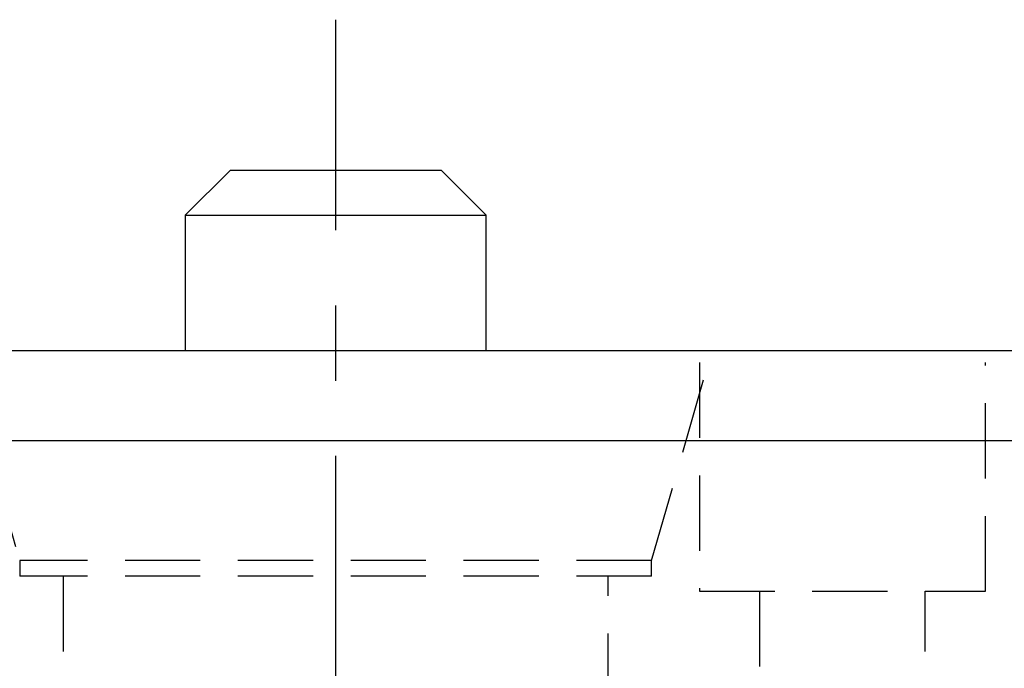
# Model space of a CAD drawing. Extents: x 0 to 302, y 0 to 408.
# Drawn here: x 90 to 122, y 239 to 261 of the extents above; entities that cross this region are included whole.
import ezdxf

# ---------------------------------------------------------------- set-up
doc = ezdxf.new("R2010")
doc.units = 0
doc.header["$LTSCALE"] = 10
doc.header["$MEASUREMENT"] = 0
doc.linetypes.add('CENTER', pattern=[2, 1.25, -0.25, 0.25, -0.25])
doc.linetypes.add('HIDDEN', pattern=[0.375, 0.25, -0.125])
doc.layers.get('0').update_dxf_attribs({"linetype": 'CONTINUOUS'})
doc.layers.add('1', color=1, linetype='CENTER')
doc.layers.add('2', color=2, linetype='HIDDEN')

msp = doc.modelspace()

# ---------------------------------------------------------------- linework, layer by layer
for p, q in [((96.5, 256), (95, 254.5)), ((96.5, 256), (103.5, 256)), ((105, 254.5), (103.5, 256)), ((95, 254.5), (95, 250)), ((95, 254.5), (105, 254.5)), ((105, 250), (105, 254.5)), ((48.304, 250), (100, 250)), ((100, 250), (151.696, 250)), ((100, 247), (47.5, 247)), ((152.5, 247), (100, 247))]:
    msp.add_line(p, q)
at = {"layer": '1'}
msp.add_line((100, 194), (100, 261), dxfattribs=at)
at = {"layer": '2'}
for p, q in [((87.643, 249.5), (89.5, 243.025)), ((110.5, 243.025), (112.357, 249.5)), ((112.088, 249.6), (112.088, 242)), ((121.588, 242), (121.588, 249.6)), ((110.5, 243.025), (89.5, 243.025)), ((89.5, 243.025), (89.5, 242.5)), ((110.5, 242.5), (110.5, 243.025)), ((110.5, 242.5), (89.5, 242.5)), ((90.95, 242.5), (90.95, 226.849)), ((109.05, 226.849), (109.05, 242.5)), ((112.088, 242), (121.588, 242)), ((114.088, 242), (114.088, 225)), ((119.588, 225), (119.588, 242))]:
    msp.add_line(p, q, dxfattribs=at)

doc.saveas('drawing.dxf')
